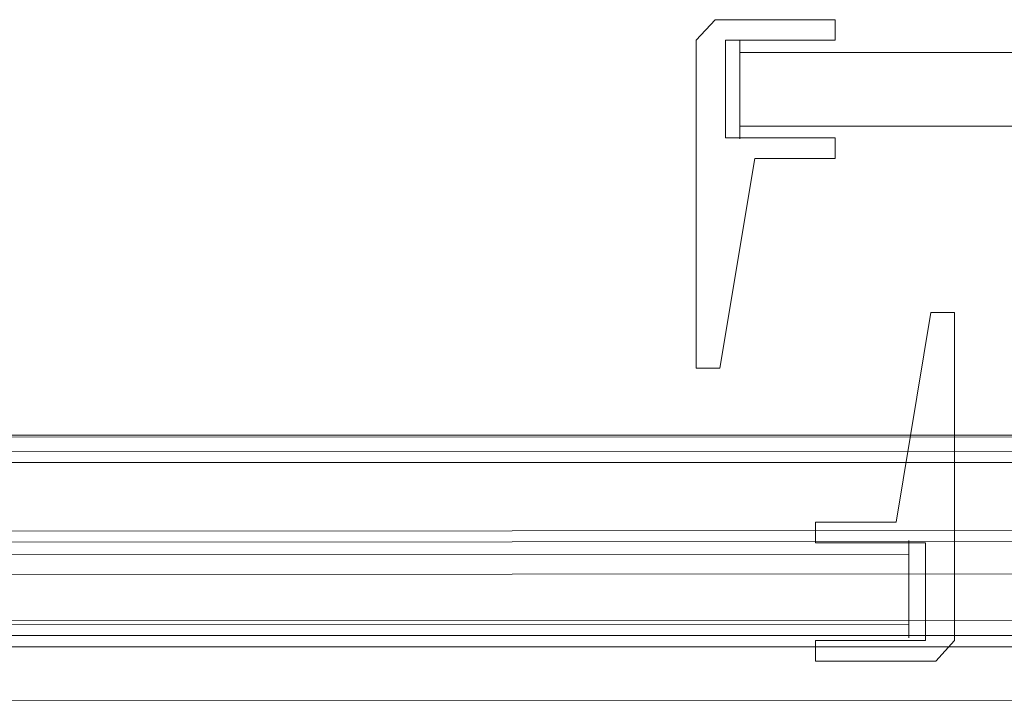
# Model space of a CAD drawing. Extents: x 3 to 903, y -60 to 840.
# Drawn here: x 349 to 407, y -54 to -14 of the extents above; entities that cross this region are included whole.
import ezdxf

# ---------------------------------------------------------------- set-up
doc = ezdxf.new("R2010")
doc.units = 0
doc.header["$LTSCALE"] = 500
doc.header["$MEASUREMENT"] = 0
for name, color, linetype in [('LISTWA_2', 7, 'Continuous'), ('SZKLO', 7, 'Continuous'), ('USZCZELKA', 7, 'Continuous')]:
    doc.layers.add(name, color=color, linetype=linetype)

msp = doc.modelspace()

# ---------------------------------------------------------------- linework, layer by layer
at = {"layer": 'LISTWA_2', "lineweight": 0}
for points, invisible_edges in [([(873.492, -38.237, 1618.1), (873.492, -38.237, 1614.282), (39.933, -38.367, 1614.282), (39.933, -38.367, 1618.1)], 6), ([(873.492, -38.237, 1602.257), (873.492, -39.922, 1602.257), (39.933, -39.931, 1602.257), (39.933, -38.367, 1602.257)], 6), ([(873.492, -38.237, 1614.282), (873.492, -38.237, 1609.751), (39.933, -38.367, 1609.751), (39.933, -38.367, 1614.282)], 14), ([(873.492, -38.237, 1609.751), (873.492, -38.237, 1602.257), (39.933, -38.367, 1602.257), (39.933, -38.367, 1609.751)], 14), ([(873.492, -39.922, 1618.1), (873.492, -38.237, 1618.1), (39.933, -38.367, 1618.1), (39.933, -39.931, 1618.1)], 14), ([(873.492, -38.237, 29.378), (39.933, -38.367, 29.378), (39.933, -38.367, 33.197), (873.492, -38.237, 33.197)], 6), ([(873.492, -38.237, 45.222), (39.933, -38.367, 45.222), (39.933, -39.931, 45.222), (873.492, -39.922, 45.222)], 6), ([(873.492, -38.237, 33.197), (39.933, -38.367, 33.197), (39.933, -38.367, 37.727), (873.492, -38.237, 37.727)], 7), ([(873.492, -38.237, 37.727), (39.933, -38.367, 37.727), (39.933, -38.367, 45.222), (873.492, -38.237, 45.222)], 7), ([(873.492, -39.922, 29.378), (39.933, -39.931, 29.378), (39.933, -38.367, 29.378), (873.492, -38.237, 29.378)], 7), ([(873.492, -38.35, 1646.033), (873.492, -38.35, 1644.778), (39.933, -38.472, 1644.778), (39.933, -38.472, 1646.033)], 12), ([(873.492, -38.35, 1644.778), (873.492, -39.248, 1644.778), (39.933, -39.305, 1644.778), (39.933, -38.472, 1644.778)], 14), ([(873.492, -39.248, 1647.288), (873.492, -38.35, 1647.288), (39.933, -38.472, 1647.288), (39.933, -39.305, 1647.288)], 12), ([(873.492, -38.35, 1647.288), (873.492, -38.35, 1646.033), (39.933, -38.472, 1646.033), (39.933, -38.472, 1647.288)], 14), ([(873.492, -38.35, 1.445), (39.933, -38.472, 1.445), (39.933, -38.472, 2.7), (873.492, -38.35, 2.7)], 3), ([(873.492, -38.35, 2.7), (39.933, -38.472, 2.7), (39.933, -39.305, 2.7), (873.492, -39.248, 2.7)], 7), ([(873.492, -39.248, 0.19), (39.933, -39.305, 0.19), (39.933, -38.472, 0.19), (873.492, -38.35, 0.19)], 3), ([(873.492, -38.35, 0.19), (39.933, -38.472, 0.19), (39.933, -38.472, 1.445), (873.492, -38.35, 1.445)], 7), ([(873.492, -46.25, 1645.606), (873.492, -39.248, 1646.033), (39.933, -39.305, 1646.033), (39.933, -46.617, 1645.606)], 14), ([(873.492, -39.248, 1644.778), (873.492, -46.25, 1644.351), (39.933, -46.617, 1644.351), (39.933, -39.305, 1644.778)], 12), ([(873.492, -39.248, 1646.033), (873.492, -39.248, 1647.288), (39.933, -39.305, 1647.288), (39.933, -39.305, 1646.033)], 12), ([(873.492, -46.251, 1.872), (39.933, -46.617, 1.872), (39.933, -39.305, 1.445), (873.492, -39.248, 1.445)], 7), ([(873.492, -39.248, 2.7), (39.933, -39.305, 2.7), (39.933, -46.617, 3.127), (873.492, -46.251, 3.127)], 3), ([(873.492, -39.248, 1.445), (39.933, -39.305, 1.445), (39.933, -39.305, 0.19), (873.492, -39.248, 0.19)], 3), ([(873.492, -39.922, 1614.282), (873.492, -39.922, 1618.1), (39.933, -39.931, 1618.1), (39.933, -39.931, 1614.282)], 4), ([(873.492, -39.922, 1602.257), (873.492, -44.269, 1602.257), (39.933, -44.778, 1602.257), (39.933, -39.931, 1602.257)], 12), ([(873.492, -43.604, 1614.282), (873.492, -39.922, 1614.282), (39.933, -39.931, 1614.282), (39.933, -44.161, 1614.282)], 14), ([(873.492, -39.922, 33.197), (39.933, -39.931, 33.197), (39.933, -39.931, 29.378), (873.492, -39.922, 29.378)], 2), ([(873.492, -39.922, 45.222), (39.933, -39.931, 45.222), (39.933, -44.778, 45.222), (873.492, -44.269, 45.222)], 3), ([(873.492, -43.604, 33.197), (39.933, -44.161, 33.197), (39.933, -39.931, 33.197), (873.492, -39.922, 33.197)], 7), ([(873.492, -44.827, 1614.282), (873.492, -43.604, 1614.282), (39.933, -44.161, 1614.282), (39.933, -45.296, 1614.282)], 14), ([(873.492, -44.269, 1602.257), (873.492, -43.604, 1609.751), (39.933, -44.161, 1609.751), (39.933, -44.778, 1602.257)], 12), ([(873.492, -43.604, 1609.751), (873.492, -44.853, 1609.751), (39.933, -45.32, 1609.751), (39.933, -44.161, 1609.751)], 14), ([(873.492, -44.827, 33.197), (39.933, -45.296, 33.197), (39.933, -44.161, 33.197), (873.492, -43.604, 33.197)], 7), ([(873.492, -44.269, 45.222), (39.933, -44.778, 45.222), (39.933, -44.161, 37.727), (873.492, -43.604, 37.727)], 3), ([(873.492, -43.604, 37.727), (39.933, -44.161, 37.727), (39.933, -45.32, 37.727), (873.492, -44.853, 37.727)], 7), ([(873.492, -45.558, 1617.143), (873.492, -44.827, 1614.282), (39.933, -45.296, 1614.282), (39.933, -45.974, 1617.143)], 14), ([(873.492, -45.558, 30.335), (39.933, -45.974, 30.335), (39.933, -45.296, 33.197), (873.492, -44.827, 33.197)], 7), ([(873.492, -44.853, 1609.751), (873.492, -46.25, 1609.751), (39.933, -46.617, 1609.751), (39.933, -45.32, 1609.751)], 14), ([(873.492, -44.853, 37.727), (39.933, -45.32, 37.727), (39.933, -46.617, 37.727), (873.492, -46.251, 37.727)], 7), ([(873.492, -46.25, 1617.143), (873.492, -45.558, 1617.143), (39.933, -45.974, 1617.143), (39.933, -46.617, 1617.143)], 14), ([(873.492, -46.251, 30.335), (39.933, -46.617, 30.335), (39.933, -45.974, 30.335), (873.492, -45.558, 30.335)], 7), ([(873.492, -49.082, 1645.453), (873.492, -46.25, 1645.606), (39.933, -46.617, 1645.606), (39.933, -49.245, 1645.453)], 6), ([(873.492, -46.25, 1644.351), (873.492, -46.25, 1617.143), (39.933, -46.617, 1617.143), (39.933, -46.617, 1644.351)], 12), ([(873.492, -46.25, 1609.751), (873.492, -50.708, 1609.751), (39.933, -50.753, 1609.751), (39.933, -46.617, 1609.751)], 14), ([(873.492, -49.082, 2.026), (39.933, -49.245, 2.026), (39.933, -46.617, 1.872), (873.492, -46.251, 1.872)], 6), ([(873.492, -46.251, 3.127), (39.933, -46.617, 3.127), (39.933, -46.617, 30.335), (873.492, -46.251, 30.335)], 3), ([(873.492, -46.251, 37.727), (39.933, -46.617, 37.727), (39.933, -50.753, 37.727), (873.492, -50.708, 37.727)], 7), ([(873.492, -53.779, 1647.208), (873.492, -49.082, 1647.208), (39.933, -49.245, 1647.208), (39.933, -53.928, 1647.208)], 4), ([(873.492, -49.082, 1647.208), (873.492, -49.082, 1645.453), (39.933, -49.245, 1645.453), (39.933, -49.245, 1647.208)], 14), ([(873.492, -53.779, 0.27), (39.933, -53.928, 0.27), (39.933, -49.245, 0.27), (873.492, -49.082, 0.27)], 2), ([(873.492, -49.082, 0.27), (39.933, -49.245, 0.27), (39.933, -49.245, 2.026), (873.492, -49.082, 2.026)], 7), ([(873.492, -50.017, 1602.257), (873.492, -53.779, 1602.257), (39.933, -53.928, 1602.257), (39.933, -50.112, 1602.257)], 4), ([(873.492, -50.708, 1609.751), (873.492, -50.017, 1602.257), (39.933, -50.112, 1602.257), (39.933, -50.753, 1609.751)], 6), ([(873.492, -50.017, 45.222), (39.933, -50.113, 45.222), (39.933, -53.928, 45.222), (873.492, -53.779, 45.222)], 2), ([(873.492, -50.708, 37.727), (39.933, -50.753, 37.727), (39.933, -50.113, 45.222), (873.492, -50.017, 45.222)], 6), ([(873.492, -53.779, 1617.052), (873.492, -53.779, 1643.924), (39.933, -53.928, 1643.924), (39.933, -53.928, 1617.052)], 14), ([(873.492, -53.779, 1609.751), (873.492, -53.779, 1614.226), (39.933, -53.928, 1614.226), (39.933, -53.928, 1609.751)], 14), ([(873.492, -53.779, 1602.257), (873.492, -53.779, 1609.751), (39.933, -53.928, 1609.751), (39.933, -53.928, 1602.257)], 14), ([(873.492, -53.779, 1614.226), (873.492, -53.779, 1617.052), (39.933, -53.928, 1617.052), (39.933, -53.928, 1614.226)], 14), ([(873.492, -53.779, 1645.179), (873.492, -53.779, 1647.208), (39.933, -53.928, 1647.208), (39.933, -53.928, 1645.179)], 14), ([(873.492, -53.779, 1643.924), (873.492, -53.779, 1645.179), (39.933, -53.928, 1645.179), (39.933, -53.928, 1643.924)], 14), ([(873.492, -53.779, 30.426), (39.933, -53.928, 30.426), (39.933, -53.928, 3.554), (873.492, -53.779, 3.554)], 7), ([(873.492, -53.779, 37.727), (39.933, -53.928, 37.727), (39.933, -53.928, 33.252), (873.492, -53.779, 33.252)], 7), ([(873.492, -53.779, 45.222), (39.933, -53.928, 45.222), (39.933, -53.928, 37.727), (873.492, -53.779, 37.727)], 7), ([(873.492, -53.779, 33.252), (39.933, -53.928, 33.252), (39.933, -53.928, 30.426), (873.492, -53.779, 30.426)], 7), ([(873.492, -53.779, 2.299), (39.933, -53.928, 2.299), (39.933, -53.928, 0.27), (873.492, -53.779, 0.27)], 7), ([(873.492, -53.779, 3.554), (39.933, -53.928, 3.554), (39.933, -53.928, 2.299), (873.492, -53.779, 2.299)], 7)]:
    msp.add_3dface(points, dxfattribs=dict(at, invisible_edges=invisible_edges))
at = {"layer": 'SZKLO', "lineweight": 0}
for points, invisible_edges in [([(391.402, -15.126, 17.574), (391.402, -15.874, 16.75), (390.654, -15.874, 17.574), (391.402, -15.126, 17.574)], 14), ([(390.654, -15.874, 1629.604), (391.402, -15.874, 1630.428), (391.402, -15.126, 1629.604), (390.654, -15.874, 1629.604)], 13), ([(391.402, -15.126, 1629.604), (391.402, -15.126, 17.574), (390.654, -15.874, 17.574), (390.654, -15.874, 1629.604)], 15), ([(391.402, -15.126, 17.574), (391.402, -15.126, 1629.604), (395.712, -15.126, 1629.604), (395.712, -15.126, 17.574)], 14), ([(395.712, -15.874, 16.75), (391.402, -15.874, 16.75), (391.402, -15.126, 17.574), (395.712, -15.126, 17.574)], 14), ([(391.402, -15.874, 1630.428), (395.712, -15.874, 1630.428), (395.712, -15.126, 1629.604), (391.402, -15.126, 1629.604)], 15), ([(848.8, -15.15, 17.574), (395.712, -15.126, 17.574), (395.712, -15.126, 1629.604), (848.8, -15.15, 1629.604)], 7), ([(395.712, -15.874, 16.75), (395.712, -15.126, 17.574), (848.8, -15.15, 17.574), (848.8, -15.955, 16.75)], 3), ([(848.8, -15.955, 1630.428), (848.8, -15.15, 1629.604), (395.712, -15.126, 1629.604), (395.712, -15.874, 1630.428)], 14), ([(390.654, -20.186, 17.574), (390.654, -20.186, 1629.604), (390.654, -15.874, 1629.604), (390.654, -15.874, 17.574)], 15), ([(391.402, -15.874, 16.75), (391.402, -20.186, 16.75), (390.654, -20.186, 17.574), (390.654, -15.874, 17.574)], 14), ([(391.402, -20.186, 1630.428), (391.402, -15.874, 1630.428), (390.654, -15.874, 1629.604), (390.654, -20.186, 1629.604)], 15), ([(395.712, -15.874, 1630.428), (391.402, -15.874, 1630.428), (391.402, -20.186, 1630.428), (395.712, -20.186, 1630.428)], 8), ([(391.402, -15.874, 16.75), (395.712, -15.874, 16.75), (395.712, -20.186, 16.75), (391.402, -20.186, 16.75)], 15), ([(395.712, -15.874, 1630.428), (395.712, -20.186, 1630.428), (848.8, -20.047, 1630.428), (848.8, -15.955, 1630.428)], 1), ([(848.8, -15.955, 16.75), (848.8, -20.047, 16.75), (395.712, -20.186, 16.75), (395.712, -15.874, 16.75)], 14), ([(390.654, -20.186, 17.574), (391.402, -20.186, 16.75), (391.402, -20.934, 17.574), (390.654, -20.186, 17.574)], 13), ([(390.654, -20.186, 1629.604), (391.402, -20.934, 1629.604), (391.402, -20.186, 1630.428), (390.654, -20.186, 1629.604)], 13), ([(391.402, -20.934, 17.574), (391.402, -20.934, 1629.604), (390.654, -20.186, 1629.604), (390.654, -20.186, 17.574)], 15), ([(391.402, -20.186, 16.75), (395.712, -20.186, 16.75), (395.712, -20.934, 17.574), (391.402, -20.934, 17.574)], 14), ([(395.712, -20.186, 1630.428), (391.402, -20.186, 1630.428), (391.402, -20.934, 1629.604), (395.712, -20.934, 1629.604)], 15), ([(848.8, -20.047, 16.75), (848.8, -20.853, 17.574), (395.712, -20.934, 17.574), (395.712, -20.186, 16.75)], 6), ([(395.712, -20.186, 1630.428), (395.712, -20.934, 1629.604), (848.8, -20.853, 1629.604), (848.8, -20.047, 1630.428)], 11), ([(395.712, -20.934, 17.574), (395.712, -20.934, 1629.604), (391.402, -20.934, 1629.604), (391.402, -20.934, 17.574)], 11), ([(395.712, -20.934, 17.574), (848.8, -20.853, 17.574), (848.8, -20.853, 1629.604), (395.712, -20.934, 1629.604)], 13), ([(401.314, -44.502, 38.85), (37.751, -44.479, 38.85), (37.751, -44.479, 1609.796), (401.314, -44.502, 1609.796)], 7), ([(37.751, -45.227, 38.026), (37.751, -44.479, 38.85), (401.314, -44.502, 38.85), (401.314, -45.308, 38.026)], 3), ([(401.314, -45.308, 1610.62), (401.314, -44.502, 1609.796), (37.751, -44.479, 1609.796), (37.751, -45.227, 1610.62)], 14), ([(401.314, -45.308, 38.026), (401.314, -44.502, 38.85), (401.895, -44.939, 39.543), (401.895, -45.621, 38.719)], 15), ([(401.314, -44.502, 1609.796), (401.314, -45.308, 1610.62), (401.895, -45.621, 1609.927), (401.895, -44.939, 1609.103)], 15), ([(401.314, -44.502, 38.85), (401.314, -44.502, 1609.796), (401.895, -44.939, 1609.103), (401.895, -44.939, 39.543)], 15), ([(401.895, -44.939, 1609.103), (401.895, -45.621, 38.719), (401.895, -44.939, 39.543), (401.895, -44.939, 1609.103)], 15), ([(401.895, -49.086, 1609.927), (401.895, -44.939, 1609.103), (401.895, -45.621, 1609.927), (401.895, -49.086, 1609.927)], 15), ([(401.895, -44.939, 1609.103), (401.895, -49.768, 39.543), (401.895, -45.621, 38.719), (401.895, -44.939, 1609.103)], 15), ([(401.895, -49.768, 39.543), (401.895, -44.939, 1609.103), (401.895, -49.086, 1609.927), (401.895, -49.768, 39.543)], 15), ([(37.751, -45.227, 1610.62), (37.751, -49.539, 1610.62), (401.314, -49.399, 1610.62), (401.314, -45.308, 1610.62)], 1), ([(401.314, -45.308, 38.026), (401.314, -49.399, 38.026), (37.751, -49.539, 38.026), (37.751, -45.227, 38.026)], 14), ([(401.314, -45.308, 1610.62), (401.314, -49.399, 1610.62), (401.895, -49.086, 1609.927), (401.895, -45.621, 1609.927)], 15), ([(401.314, -49.399, 38.026), (401.314, -45.308, 38.026), (401.895, -45.621, 38.719), (401.895, -49.086, 38.719)], 15), ([(401.895, -45.621, 38.719), (401.895, -49.768, 39.543), (401.895, -49.086, 38.719), (401.895, -45.621, 38.719)], 15), ([(401.314, -49.399, 38.026), (401.314, -50.205, 38.85), (37.751, -50.287, 38.85), (37.751, -49.539, 38.026)], 6), ([(37.751, -49.539, 1610.62), (37.751, -50.287, 1609.796), (401.314, -50.205, 1609.796), (401.314, -49.399, 1610.62)], 11), ([(401.314, -50.205, 38.85), (401.314, -49.399, 38.026), (401.895, -49.086, 38.719), (401.895, -49.768, 39.543)], 15), ([(401.314, -49.399, 1610.62), (401.314, -50.205, 1609.796), (401.895, -49.768, 1609.103), (401.895, -49.086, 1609.927)], 15), ([(401.895, -49.768, 39.543), (401.895, -49.086, 1609.927), (401.895, -49.768, 1609.103), (401.895, -49.768, 39.543)], 15), ([(37.751, -50.287, 38.85), (401.314, -50.205, 38.85), (401.314, -50.205, 1609.796), (37.751, -50.287, 1609.796)], 13), ([(401.314, -50.205, 1609.796), (401.314, -50.205, 38.85), (401.895, -49.768, 39.543), (401.895, -49.768, 1609.103)], 15)]:
    msp.add_3dface(points, dxfattribs=dict(at, invisible_edges=invisible_edges))
at = {"layer": 'USZCZELKA', "lineweight": 0}
for points, invisible_edges in [([(390.564, -13.942, 16.189), (390.564, -15.151, 16.189), (388.855, -15.151, 16.189), (389.952, -13.942, 16.189)], 3), ([(390.564, -13.942, 1629.484), (389.952, -13.942, 1629.484), (388.855, -15.151, 1629.484), (390.564, -15.151, 1629.484)], 12), ([(388.855, -15.151, 16.189), (388.855, -15.151, 1629.484), (389.952, -13.942, 1629.484), (389.952, -13.942, 16.189)], 15), ([(389.952, -13.942, 16.189), (389.952, -13.942, 1629.484), (390.564, -13.942, 1629.484), (390.564, -13.942, 16.189)], 14), ([(397, -13.942, 16.189), (397, -15.151, 16.189), (390.564, -15.151, 16.189), (390.564, -13.942, 16.189)], 4), ([(397, -13.942, 1629.484), (390.564, -13.942, 1629.484), (390.564, -15.151, 1629.484), (397, -15.151, 1629.484)], 2), ([(390.564, -13.942, 16.189), (390.564, -13.942, 1629.484), (397, -13.942, 1629.484), (397, -13.942, 16.189)], 15), ([(397, -13.942, 16.189), (397, -13.942, 1629.484), (397, -15.151, 1629.484), (397, -15.151, 16.189)], 10), ([(390.564, -15.151, 16.189), (390.564, -20.881, 16.189), (388.855, -20.881, 16.189), (388.855, -15.151, 16.189)], 10), ([(390.564, -15.151, 1629.484), (388.855, -15.151, 1629.484), (388.855, -20.881, 1629.484), (390.564, -20.881, 1629.484)], 5), ([(388.855, -20.881, 16.189), (388.855, -20.881, 1629.484), (388.855, -15.151, 1629.484), (388.855, -15.151, 16.189)], 15), ([(397, -15.151, 16.189), (397, -15.151, 1629.484), (390.564, -15.151, 1629.484), (390.564, -15.151, 16.189)], 11), ([(390.564, -15.151, 16.189), (390.564, -15.151, 1629.484), (390.564, -20.881, 1629.484), (390.564, -20.881, 16.189)], 15), ([(390.564, -20.881, 16.189), (392.278, -22.091, 16.189), (388.855, -22.091, 16.189), (388.855, -20.881, 16.189)], 11), ([(390.564, -20.881, 1629.484), (388.855, -20.881, 1629.484), (388.855, -22.091, 1629.484), (392.278, -22.091, 1629.484)], 13), ([(388.855, -22.091, 16.189), (388.855, -22.091, 1629.484), (388.855, -20.881, 1629.484), (388.855, -20.881, 16.189)], 15), ([(397, -20.881, 16.189), (397, -22.091, 16.189), (392.278, -22.091, 16.189), (390.564, -20.881, 16.189)], 4), ([(397, -20.881, 1629.484), (390.564, -20.881, 1629.484), (392.278, -22.091, 1629.484), (397, -22.091, 1629.484)], 2), ([(390.564, -20.881, 16.189), (390.564, -20.881, 1629.484), (397, -20.881, 1629.484), (397, -20.881, 16.189)], 10), ([(397, -20.881, 16.189), (397, -20.881, 1629.484), (397, -22.091, 1629.484), (397, -22.091, 16.189)], 15), ([(388.855, -22.091, 16.189), (392.278, -22.091, 16.189), (390.24, -34.393, 16.189), (388.855, -34.393, 16.189)], 1), ([(388.855, -22.091, 1629.484), (388.855, -34.393, 1629.484), (390.24, -34.393, 1629.484), (392.278, -22.091, 1629.484)], 8), ([(388.855, -34.393, 16.189), (388.855, -34.393, 1629.484), (388.855, -22.091, 1629.484), (388.855, -22.091, 16.189)], 15), ([(392.278, -22.091, 16.189), (392.278, -22.091, 1629.484), (390.24, -34.393, 1629.484), (390.24, -34.393, 16.189)], 15), ([(397, -22.091, 16.189), (397, -22.091, 1629.484), (392.278, -22.091, 1629.484), (392.278, -22.091, 16.189)], 14), ([(403.999, -43.419, 44.937), (400.576, -43.419, 44.937), (402.614, -31.117, 44.937), (403.999, -31.117, 44.937)], 1), ([(403.999, -43.419, 1602.256), (403.999, -31.117, 1602.256), (402.614, -31.117, 1602.256), (400.576, -43.419, 1602.256)], 8), ([(400.576, -43.419, 44.937), (400.576, -43.419, 1602.256), (402.614, -31.117, 1602.256), (402.614, -31.117, 44.937)], 15), ([(402.614, -31.117, 44.937), (402.614, -31.117, 1602.256), (403.999, -31.117, 1602.256), (403.999, -31.117, 44.937)], 11), ([(403.999, -31.117, 44.937), (403.999, -31.117, 1602.256), (403.999, -43.419, 1602.256), (403.999, -43.419, 44.937)], 15), ([(390.24, -34.393, 16.189), (390.24, -34.393, 1629.484), (388.855, -34.393, 1629.484), (388.855, -34.393, 16.189)], 11), ([(395.854, -44.629, 44.937), (395.854, -43.419, 44.937), (400.576, -43.419, 44.937), (402.29, -44.629, 44.937)], 4), ([(395.854, -44.629, 1602.256), (402.29, -44.629, 1602.256), (400.576, -43.419, 1602.256), (395.854, -43.419, 1602.256)], 2), ([(395.854, -43.419, 44.937), (395.854, -43.419, 1602.256), (400.576, -43.419, 1602.256), (400.576, -43.419, 44.937)], 14), ([(395.854, -44.629, 44.937), (395.854, -44.629, 1602.256), (395.854, -43.419, 1602.256), (395.854, -43.419, 44.937)], 15), ([(402.29, -44.629, 44.937), (400.576, -43.419, 44.937), (403.999, -43.419, 44.937), (403.999, -44.629, 44.937)], 11), ([(402.29, -44.629, 1602.256), (403.999, -44.629, 1602.256), (403.999, -43.419, 1602.256), (400.576, -43.419, 1602.256)], 13), ([(403.999, -43.419, 44.937), (403.999, -43.419, 1602.256), (403.999, -44.629, 1602.256), (403.999, -44.629, 44.937)], 15), ([(402.29, -44.629, 44.937), (402.29, -44.629, 1602.256), (395.854, -44.629, 1602.256), (395.854, -44.629, 44.937)], 10), ([(402.29, -50.359, 44.937), (402.29, -44.629, 44.937), (403.999, -44.629, 44.937), (403.999, -50.359, 44.937)], 10), ([(402.29, -50.359, 1602.256), (403.999, -50.359, 1602.256), (403.999, -44.629, 1602.256), (402.29, -44.629, 1602.256)], 5), ([(402.29, -50.359, 44.937), (402.29, -50.359, 1602.256), (402.29, -44.629, 1602.256), (402.29, -44.629, 44.937)], 15), ([(403.999, -44.629, 44.937), (403.999, -44.629, 1602.256), (403.999, -50.359, 1602.256), (403.999, -50.359, 44.937)], 15), ([(395.854, -51.569, 44.937), (395.854, -50.359, 44.937), (402.29, -50.359, 44.937), (402.29, -51.569, 44.937)], 4), ([(395.854, -51.569, 1602.256), (402.29, -51.569, 1602.256), (402.29, -50.359, 1602.256), (395.854, -50.359, 1602.256)], 2), ([(395.854, -51.569, 44.937), (395.854, -51.569, 1602.256), (395.854, -50.359, 1602.256), (395.854, -50.359, 44.937)], 10), ([(395.854, -50.359, 44.937), (395.854, -50.359, 1602.256), (402.29, -50.359, 1602.256), (402.29, -50.359, 44.937)], 11), ([(402.29, -51.569, 44.937), (402.29, -50.359, 44.937), (403.999, -50.359, 44.937), (402.902, -51.569, 44.937)], 3), ([(402.29, -51.569, 1602.256), (402.902, -51.569, 1602.256), (403.999, -50.359, 1602.256), (402.29, -50.359, 1602.256)], 12), ([(403.999, -50.359, 44.937), (403.999, -50.359, 1602.256), (402.902, -51.569, 1602.256), (402.902, -51.569, 44.937)], 15), ([(402.29, -51.569, 44.937), (402.29, -51.569, 1602.256), (395.854, -51.569, 1602.256), (395.854, -51.569, 44.937)], 15), ([(402.902, -51.569, 44.937), (402.902, -51.569, 1602.256), (402.29, -51.569, 1602.256), (402.29, -51.569, 44.937)], 14)]:
    msp.add_3dface(points, dxfattribs=dict(at, invisible_edges=invisible_edges))

doc.saveas('drawing.dxf')
